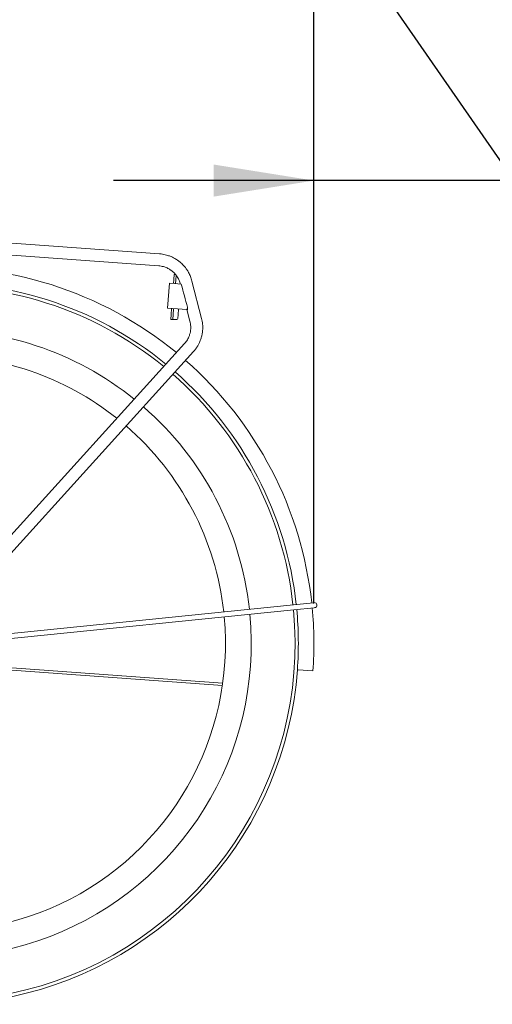
# Model space of a CAD drawing. Units: millimetres. Extents: x 62 to 20263, y 73 to 9947.
# Drawn here: x 5578 to 6758, y 3648 to 6104 of the extents above; entities that cross this region are included whole.
import ezdxf

# ---------------------------------------------------------------- set-up
doc = ezdxf.new("R2010")
doc.units = ezdxf.units.MM
doc.header["$LTSCALE"] = 100
doc.linetypes.add('SLD-Solid', pattern=[0])
doc.layers.add('-FORMAT-', color=7, linetype='SLD-Solid')
doc.layers.add('FIETS_PD', color=8, linetype='SLD-Solid')
doc.styles.add('SLDTEXTSTYLE1', font='TXT', dxfattribs={"width": 0.605})
doc.dimstyles.new('SLDDIMSTYLE0', dxfattribs={"dimtxt": 200, "dimasz": 250, "dimexe": 0, "dimexo": 0.0625, "dimgap": 50, "dimtad": 1, "dimdec": 0, "dimlfac": 0.4, "dimrnd": 1e-09, "dimzin": 12, "dimdsep": 46, "dimtxsty": 'SLDTEXTSTYLE1', "dimsah": 1, "dimcen": 0.09, "dimadec": 0, "dimazin": 3, "dimtfac": 1, "dimtdec": 0, "dimtofl": 0, "dimtmove": 0, "dimatfit": 3, "dimfxl": 1, "dimfrac": 2, "dimtolj": 1, "dimtzin": 12, "dimarcsym": 0})
doc.dimstyles.new('SLDDIMSTYLE1', dxfattribs={"dimtxt": 200, "dimasz": 250, "dimexe": 0, "dimexo": 0.0625, "dimgap": 50, "dimtad": 1, "dimdec": 0, "dimlfac": 0.4, "dimrnd": 1e-09, "dimzin": 12, "dimdsep": 46, "dimtxsty": 'SLDTEXTSTYLE1', "dimsah": 1, "dimcen": 0.09, "dimadec": 0, "dimazin": 3, "dimtfac": 1, "dimtdec": 0, "dimtmove": 0, "dimatfit": 0, "dimfxl": 1, "dimfrac": 2, "dimtolj": 1, "dimtzin": 12, "dimarcsym": 0})

# ---------------------------------------------------------------- blocks, each defined once
blk = doc.blocks.new('_D_3')
at = {"layer": '-FORMAT-'}
for p, q in [((6812.6, 5702.5), (6462.1, 6208.1)), ((6462.1, 6208.1), (8141.8, 6208.1)), ((6312.6, 4647.7), (6312.6, 5802.5)), ((7312.6, 3747.7), (7312.6, 5802.5)), ((6312.6, 5702.5), (5812.6, 5702.5)), ((7312.6, 5702.5), (6312.6, 5702.5)), ((7312.6, 5702.5), (7812.6, 5702.5))]:
    blk.add_line(p, q, dxfattribs=at)
for points in [[(6312.6, 5702.5), (6062.6, 5742.5), (6062.6, 5662.5)], [(7312.6, 5702.5), (7562.6, 5662.5), (7562.6, 5742.5)]]:
    blk.add_solid(points, dxfattribs=at)
at = {"layer": '-FORMAT-', "char_height": 200, "attachment_point": 1, "style": 'SLDTEXTSTYLE1'}
for s, insert in [('1700', (6996.4, 6772.8)), ('for movement', (6462.1, 6465.9))]:
    blk.add_mtext(s, dxfattribs=dict(at, insert=insert))
blk = doc.blocks.new('_D_6')
at = {"layer": '-FORMAT-'}
for p, q in [((1688.8, 5192.9), (1688.8, 7632.5)), ((6312.6, 4647.7), (6312.6, 7632.5)), ((1688.8, 7532.5), (6312.6, 7532.5))]:
    blk.add_line(p, q, dxfattribs=at)
for points in [[(1688.8, 7532.5), (1938.8, 7492.5), (1938.8, 7572.5)], [(6312.6, 7532.5), (6062.6, 7572.5), (6062.6, 7492.5)]]:
    blk.add_solid(points, dxfattribs=at)
at = {"layer": '-FORMAT-', "insert": (3618.6, 7790.3), "char_height": 200, "attachment_point": 1, "style": 'SLDTEXTSTYLE1'}
blk.add_mtext('±1925', dxfattribs=at)

msp = doc.modelspace()

# ---------------------------------------------------------------- linework, layer by layer
at = {"layer": 'FIETS_PD', "linetype": 'SLD-Solid', "lineweight": 18}
for p, q in [((5927.5, 5519.7), (5289.2, 5566.4)), ((5289.8, 5536.3), (5925.3, 5489.8)), ((5934.7, 5518.9), (5927.5, 5519.7)), ((5962.6, 5455.7), (5961.9, 5445.7)), ((5962.6, 5455.7), (5963.5, 5468.2)), ((5963.5, 5468.2), (5967.3, 5467.9)), ((5967.6, 5455.3), (5966.9, 5445.4)), ((5968.4, 5466.6), (5967.6, 5455.3)), ((5947.4, 5384.1), (5951.9, 5446.5)), ((5951.9, 5446.5), (5964.3, 5445.6)), ((5964.3, 5445.6), (5981.4, 5444.3)), ((6032.3, 5358.8), (6008.2, 5451.9)), ((5947.4, 5384.1), (5959.7, 5383.2)), ((5957.3, 5383.4), (5956.2, 5368.4)), ((5959.7, 5383.2), (5996.5, 5380.5)), ((5962.3, 5383), (5961.2, 5368.1)), ((5962.3, 5383), (5961.2, 5368)), ((5974.8, 5382.1), (5973.8, 5368.2)), ((5995.7, 5380.6), (6003.3, 5351.4)), ((5996.5, 5380.5), (5997, 5386.5)), ((5996.5, 5380.5), (5997, 5380.5)), ((5955.3, 5356), (5956.2, 5368.4)), ((5960.3, 5355.6), (5955.3, 5356)), ((5961.2, 5368.1), (5960.3, 5355.6)), ((5960.3, 5355.6), (5961.2, 5368)), ((5970.6, 5355.9), (5960.3, 5355.6)), ((5973.8, 5368.2), (5973, 5358.3)), ((6032.3, 5358.8), (6032.3, 5358.8)), ((6003.3, 5351.4), (6003.3, 5351.4)), ((5989.7, 5296), (5435.6, 4684.1)), ((5430.1, 4633.4), (6012, 5275.9)), ((6261.2, 4644.3), (5426.3, 4559.3)), ((6311.8, 4649.5), (6261.2, 4644.3)), ((6313.3, 4649.6), (6311.8, 4649.5)), ((5409.3, 4545), (6262.4, 4631.9)), ((6262.4, 4631.9), (6313.1, 4637.1)), ((6313.1, 4637.1), (6314.6, 4637.2)), ((5466.1, 4487.9), (6084.1, 4442.7)), ((6084.9, 4448.4), (5469.5, 4493.4)), ((6271.3, 4482), (6273.2, 4481.9)), ((6273.2, 4481.9), (6310, 4479.2))]:
    msp.add_line(p, q, dxfattribs=at)
for centre, radius, start, end in [((5373.8, 4547.7), 938.8, 50.631, 94.2873), ((5373.8, 4547.7), 899.9, 50.7518, 93.8385), ((5373.8, 4547.7), 891.8, 50.7782, 93.7392), ((5970.5, 5358.4), 2.5, 271.8145, 355.8145), ((5373.8, 4547.7), 782.5, 51.1894, 92.201), ((5373.8, 4547.7), 718, 51.491, 91.0677), ((5373.8, 4547.7), 938.8, 6.196, 48.7989), ((5373.8, 4547.7), 891.8, 6.216, 48.8495), ((5373.8, 4547.7), 899.9, 6.2124, 48.8405), ((5373.8, 4547.7), 782.5, 6.2721, 48.991), ((5373.8, 4547.7), 718, 6.3132, 49.0946), ((6313.9, 4643.4), 6.25, 275.8145, 95.8145), ((5373.8, 4547.7), 891.8, 208.2594, 5.4129), ((5373.8, 4547.7), 782.5, 216.6482, 5.3569), ((5373.8, 4547.7), 899.9, 355.8145, 5.4165), ((5373.8, 4547.7), 938.8, 355.8145, 5.433), ((5373.8, 4547.7), 718, 224.9806, 5.3157), ((5373.8, 4547.7), 900, 207.7593, 355.8145)]:
    msp.add_arc(centre, radius, start, end, dxfattribs=at)
for centre, major_axis, ratio, start_param, end_param in [((5796.2, 6210.1), (-301, 1171.2), 0.012235, 2.280394, 2.347667), ((6001.1, 5419.3), (3.3, 46.3), 0.056155, 2.364722, 2.570996)]:
    msp.add_ellipse(centre, major_axis=major_axis, ratio=ratio, start_param=start_param, end_param=end_param, dxfattribs=at)
for points, knots in [([(6008.2, 5451.9), (6007.1, 5455.8), (6004.9, 5463.1), (6000.3, 5472.8), (5995.5, 5480.6), (5990.9, 5486.7), (5986.7, 5491.4), (5982.6, 5495.6), (5977.7, 5499.9), (5971.4, 5504.6), (5964.1, 5509.1), (5956, 5513), (5948.6, 5515.7), (5941.4, 5517.7), (5934.6, 5519), (5929.9, 5519.5), (5927.5, 5519.7)], [0, 0, 0, 0, 0.107555, 0.2029747, 0.2844841, 0.3522325, 0.4063021, 0.4515587, 0.5083744, 0.5790134, 0.6635056, 0.7359736, 0.8162175, 0.8740424, 0.9353056, 1, 1, 1, 1]), ([(5925.3, 5489.8), (5927.3, 5489.6), (5931.3, 5489.2), (5936.8, 5487.9), (5941.6, 5486.3), (5946.2, 5484.4), (5950.2, 5482.4), (5953.8, 5480.2), (5957.7, 5477.4), (5962.6, 5473.3), (5967.5, 5468.1), (5971.4, 5462.5), (5974.1, 5457.9), (5976.2, 5453.4), (5977.8, 5449.1), (5978.7, 5446), (5979.2, 5444.4)], [0, 0, 0, 0, 0.0827314, 0.1578193, 0.2252406, 0.284977, 0.3526592, 0.4066831, 0.4518794, 0.5420847, 0.663104, 0.7351024, 0.814851, 0.8723665, 0.9337296, 1, 1, 1, 1]), ([(6012, 5275.9), (6014, 5278.2), (6017.8, 5282.7), (6022.4, 5289.8), (6026.5, 5297.2), (6029.7, 5304.8), (6032.3, 5313), (6034.2, 5321.7), (6035.1, 5330), (6035.3, 5337.8), (6034.9, 5344.4), (6034, 5351.6), (6032.9, 5356.4), (6032.3, 5358.8)], [0, 0, 0, 0, 0.104273, 0.198586, 0.282932, 0.390709, 0.476827, 0.57157, 0.690491, 0.759063, 0.833691, 0.914373, 1, 1, 1, 1]), ([(6003.3, 5351.4), (6003.6, 5350.2), (6004.2, 5347.6), (6004.8, 5343.6), (6005.3, 5338.6), (6005.2, 5332.6), (6004.4, 5325.4), (6002.6, 5318), (5999.9, 5311.3), (5996.9, 5305.5), (5993.6, 5300.6), (5991.1, 5297.6), (5989.7, 5296)], [0, 0, 0, 0, 0.065851, 0.133475, 0.204561, 0.317646, 0.438503, 0.567158, 0.703602, 0.798944, 0.897745, 1, 1, 1, 1])]:
    msp.add_open_spline(points, degree=3, knots=knots, dxfattribs=at)

# ---------------------------------------------------------------- dimensions: what is measured, and where the dimension line sits
at = {"layer": '-FORMAT-'}
dim = msp.add_linear_dim(base=(6312.6, 7532.5), p1=(1688.8, 5092.9), p2=(6312.6, 4547.7), dimstyle='SLDDIMSTYLE0', dxfattribs=at)
dim.commit()
dim.dimension.update_dxf_attribs({"geometry": '_D_6', "text_midpoint": (3999.6, 7532.5), "dimtype": 160})
dim = msp.add_linear_dim(base=(6312.6, 5702.5), p1=(7312.6, 3647.7), p2=(6312.6, 4547.7), text='1700\\Pfor movement', dimstyle='SLDDIMSTYLE1', dxfattribs=at)
dim.commit()
dim.dimension.update_dxf_attribs({"geometry": '_D_3', "text_midpoint": (6812.6, 5702.5), "dimtype": 160})

doc.saveas('drawing.dxf')
